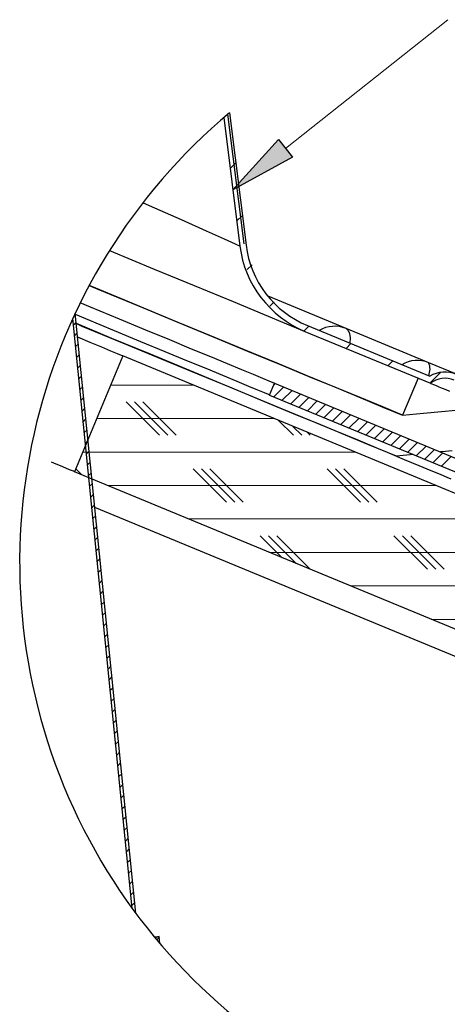
# Model space of a CAD drawing. Units: inches. Extents: x 2 to 154, y 1 to 99.
# Drawn here: x 15 to 21, y 52 to 67 of the extents above; entities that cross this region are included whole.
import ezdxf

# ---------------------------------------------------------------- set-up
doc = ezdxf.new("R2010")
doc.units = ezdxf.units.IN
doc.header["$MEASUREMENT"] = 0
doc.linetypes.add('SLD-Solid', pattern=[0])
doc.layers.add('SLD-0', color=7, linetype='SLD-Solid')

# ---------------------------------------------------------------- blocks, each defined once
blk = doc.blocks.new('SW_HATCH_1')
at = {"layer": 'SLD-0', "color": 7, "linetype": 'SLD-Solid', "lineweight": 0}
for p, q in [((0.635, 3.322), (0.552, 3.238)), ((0.733, 2.536), (0.65, 2.452)), ((0.878, 1.797), (0.806, 1.725)), ((1.208, 1.243), (1.143, 1.178)), ((-1.747, 0.939), (-1.788, 0.898)), ((-1.731, 0.779), (-1.772, 0.738)), ((1.728, 0.879), (1.658, 0.809)), ((-1.715, 0.618), (-1.756, 0.577)), ((2.353, 0.62), (2.282, 0.549)), ((-1.698, 0.458), (-1.74, 0.416)), ((-1.682, 0.297), (-1.723, 0.256)), ((2.978, 0.361), (2.907, 0.29)), ((3.691, 0.19), (3.532, 0.031)), ((-1.666, 0.136), (-1.707, 0.095)), ((0, 0), (-1.233, 0)), ((1.225, 0.022), (1.202, -0.001)), ((-1.65, -0.024), (-1.691, -0.065)), ((1.35, -0.03), (1.205, -0.174)), ((1.475, -0.082), (1.33, -0.226)), ((1.6, -0.133), (1.455, -0.278)), ((-1.634, -0.185), (-1.675, -0.226)), ((-0.503, -0.75), (-1.003, -0.25)), ((-0.378, -0.75), (-0.878, -0.25)), ((-0.253, -0.75), (-0.753, -0.25)), ((1.725, -0.185), (1.58, -0.33)), ((1.85, -0.237), (1.705, -0.382)), ((1.975, -0.289), (1.83, -0.433)), ((-1.618, -0.346), (-1.659, -0.387)), ((2.1, -0.34), (1.955, -0.485)), ((2.225, -0.392), (2.08, -0.537)), ((-1.602, -0.506), (-1.643, -0.547)), ((1.207, -0.5), (-1.44, -0.5)), ((1.497, -0.75), (1.275, -0.528)), ((2.35, -0.444), (2.205, -0.589)), ((2.475, -0.496), (2.33, -0.64)), ((2.6, -0.548), (2.455, -0.692)), ((-1.585, -0.667), (-1.626, -0.708)), ((1.622, -0.75), (1.489, -0.617)), ((1.747, -0.75), (1.702, -0.705)), ((2.725, -0.599), (2.58, -0.744)), ((2.85, -0.651), (2.705, -0.796)), ((2.975, -0.703), (2.83, -0.848)), ((-1.569, -0.827), (-1.61, -0.869)), ((3.1, -0.755), (2.955, -0.899)), ((3.225, -0.806), (3.08, -0.951)), ((3.35, -0.858), (3.205, -1.003)), ((2.414, -1), (-1.647, -1)), ((-1.553, -0.988), (-1.594, -1.029)), ((3.475, -0.91), (3.33, -1.055)), ((3.6, -0.962), (3.455, -1.106)), ((3.725, -1.014), (3.58, -1.158)), ((-1.537, -1.149), (-1.578, -1.19)), ((3.85, -1.065), (3.705, -1.21)), ((-1.662, -1.341), (-1.752, -1.251)), ((-1.521, -1.309), (-1.562, -1.35)), ((0.497, -1.75), (-0.003, -1.25)), ((0.622, -1.75), (0.122, -1.25)), ((0.747, -1.75), (0.247, -1.25)), ((2.497, -1.75), (1.997, -1.25)), ((2.622, -1.75), (2.122, -1.25)), ((2.747, -1.75), (2.247, -1.25)), ((-1.505, -1.47), (-1.546, -1.511)), ((3.621, -1.5), (-1.278, -1.5)), ((-1.488, -1.631), (-1.53, -1.672)), ((-1.472, -1.791), (-1.513, -1.832)), ((-1.456, -1.952), (-1.497, -1.993)), ((4.828, -2), (-0.071, -2)), ((-1.44, -2.112), (-1.481, -2.154)), ((-1.424, -2.273), (-1.465, -2.314)), ((1.326, -2.579), (0.997, -2.25)), ((1.539, -2.667), (1.122, -2.25)), ((1.747, -2.75), (1.247, -2.25)), ((3.497, -2.75), (2.997, -2.25)), ((3.622, -2.75), (3.122, -2.25)), ((3.747, -2.75), (3.247, -2.25)), ((-1.408, -2.434), (-1.449, -2.475)), ((6.036, -2.5), (1.136, -2.5)), ((-1.392, -2.594), (-1.433, -2.635)), ((-1.375, -2.755), (-1.416, -2.796)), ((-1.359, -2.916), (-1.4, -2.957)), ((-1.343, -3.076), (-1.384, -3.117)), ((7.243, -3), (2.343, -3)), ((-1.327, -3.237), (-1.368, -3.278)), ((-1.311, -3.397), (-1.352, -3.439)), ((8.45, -3.5), (3.55, -3.5)), ((-1.295, -3.558), (-1.336, -3.599)), ((-1.278, -3.719), (-1.32, -3.76)), ((-1.262, -3.879), (-1.303, -3.92)), ((-1.246, -4.04), (-1.287, -4.081)), ((-1.23, -4.201), (-1.271, -4.242)), ((-1.214, -4.361), (-1.255, -4.402)), ((-1.198, -4.522), (-1.239, -4.563)), ((-1.182, -4.682), (-1.223, -4.724)), ((-1.165, -4.843), (-1.207, -4.884)), ((-1.149, -5.004), (-1.19, -5.045)), ((-1.133, -5.164), (-1.174, -5.205)), ((-1.117, -5.325), (-1.158, -5.366)), ((-1.101, -5.486), (-1.142, -5.527)), ((-1.085, -5.646), (-1.126, -5.687)), ((-1.068, -5.807), (-1.11, -5.848)), ((-1.052, -5.967), (-1.093, -6.009)), ((-1.036, -6.128), (-1.077, -6.169)), ((-1.02, -6.289), (-1.061, -6.33)), ((-1.004, -6.449), (-1.045, -6.49)), ((-0.988, -6.61), (-1.029, -6.651)), ((-0.972, -6.771), (-1.013, -6.812)), ((-0.955, -6.931), (-0.997, -6.972)), ((-0.939, -7.092), (-0.98, -7.133)), ((-0.923, -7.252), (-0.964, -7.294)), ((-0.907, -7.413), (-0.948, -7.454)), ((-0.891, -7.574), (-0.932, -7.615)), ((-0.875, -7.734), (-0.916, -7.775)), ((-0.506, -8.25), (-0.544, -8.287))]:
    blk.add_line(p, q, dxfattribs=at)

msp = doc.modelspace()

# ---------------------------------------------------------------- hatches: boundary and pattern name
at = {"linetype": 'Continuous'}
msp.add_hatch(color=7, dxfattribs=at).paths.add_polyline_path([(18.454, 64.724), (18.661, 64.463), (17.773, 63.972)], flags=0)

# ---------------------------------------------------------------- linework, layer by layer
at = {"layer": 'SLD-0', "color": 7, "linetype": 'SLD-Solid', "lineweight": 0}
msp.add_line((18.557, 64.593), (20.984, 66.516), dxfattribs=at)
at = {"layer": 'SLD-0', "color": 7, "linetype": 'SLD-Solid', "lineweight": 30}
for p, q in [((17.639, 65.053), (17.878, 63.134)), ((17.939, 63.166), (17.699, 65.105)), ((17.724, 65.125), (17.97, 63.145)), ((17.878, 63.134), (17.834, 63.154)), ((15.932, 63.067), (16.6, 62.79)), ((16.6, 62.79), (17.196, 62.544)), ((15.629, 62.544), (15.758, 62.49)), ((15.668, 62.527), (15.629, 62.544)), ((16.287, 62.271), (15.668, 62.527)), ((17.196, 62.544), (17.777, 62.303)), ((15.758, 62.49), (16.364, 62.239)), ((19.463, 61.9), (18.299, 62.383)), ((15.648, 62.22), (15.495, 62.284)), ((16.874, 62.028), (16.287, 62.271)), ((16.364, 62.239), (16.938, 62.001)), ((17.777, 62.303), (18.239, 62.112)), ((16.322, 53.168), (15.421, 62.129)), ((15.576, 62.046), (15.423, 62.109)), ((16.078, 62.042), (15.648, 62.22)), ((18.239, 62.112), (18.575, 61.973)), ((16.27, 53.24), (15.384, 62.049)), ((15.437, 61.974), (15.52, 61.939)), ((15.968, 61.753), (15.437, 61.974)), ((15.52, 61.939), (16.126, 61.688)), ((16.006, 61.868), (15.576, 62.046)), ((16.473, 61.879), (16.078, 62.042)), ((17.428, 61.798), (16.874, 62.028)), ((16.938, 62.001), (17.481, 61.776)), ((18.575, 61.973), (18.779, 61.888)), ((18.885, 61.945), (20.711, 61.188)), ((16.401, 61.704), (16.006, 61.868)), ((16.833, 61.73), (16.473, 61.879)), ((17.948, 61.583), (17.428, 61.798)), ((18.779, 61.888), (18.849, 61.859)), ((18.849, 61.859), (20.722, 61.083)), ((20.696, 61.389), (19.463, 61.9)), ((15.64, 61.694), (15.457, 61.77)), ((15.816, 61.622), (15.64, 61.694)), ((16.541, 61.516), (15.968, 61.753)), ((16.126, 61.688), (16.702, 61.45)), ((16.761, 61.555), (16.401, 61.704)), ((17.157, 61.595), (16.833, 61.73)), ((17.481, 61.776), (17.991, 61.565)), ((15.952, 61.565), (15.816, 61.622)), ((16.05, 61.525), (15.952, 61.565)), ((16.109, 61.5), (16.05, 61.525)), ((16.129, 61.492), (16.109, 61.5)), ((17.082, 61.292), (16.541, 61.516)), ((17.085, 61.421), (16.761, 61.555)), ((17.445, 61.476), (17.157, 61.595)), ((18.433, 61.382), (17.948, 61.583)), ((17.991, 61.565), (18.467, 61.368)), ((16.129, 61.492), (15.411, 59.76)), ((31.511, 55.121), (16.129, 61.492)), ((16.702, 61.45), (17.245, 61.224)), ((17.373, 61.302), (17.085, 61.421)), ((17.695, 61.372), (17.445, 61.476)), ((17.908, 61.284), (17.695, 61.372)), ((18.883, 61.196), (18.433, 61.382)), ((18.467, 61.368), (18.907, 61.185)), ((21.113, 61.217), (20.696, 61.389)), ((17.593, 61.081), (17.082, 61.292)), ((17.245, 61.224), (17.756, 61.013)), ((17.623, 61.198), (17.373, 61.302)), ((18.083, 61.212), (17.908, 61.284)), ((18.219, 61.156), (18.083, 61.212)), ((18.071, 60.883), (17.593, 61.081)), ((17.836, 61.11), (17.623, 61.198)), ((18.01, 61.037), (17.836, 61.11)), ((18.316, 61.115), (18.219, 61.156)), ((18.375, 61.091), (18.316, 61.115)), ((18.322, 60.908), (18.395, 61.083)), ((18.395, 61.083), (18.375, 61.091)), ((18.395, 61.083), (23.938, 58.787)), ((19.296, 61.025), (18.883, 61.196)), ((18.907, 61.185), (19.313, 61.018)), ((20.537, 61.16), (20.307, 60.606)), ((20.722, 61.083), (20.727, 61.081)), ((20.727, 61.081), (20.744, 61.074)), ((20.744, 61.074), (20.77, 61.063)), ((20.77, 61.063), (20.806, 61.049)), ((17.756, 61.013), (18.232, 60.816)), ((18.147, 60.981), (18.01, 61.037)), ((18.244, 60.941), (18.147, 60.981)), ((18.303, 60.916), (18.244, 60.941)), ((18.322, 60.908), (18.303, 60.916)), ((18.322, 60.908), (23.865, 58.612)), ((19.671, 60.869), (19.296, 61.025)), ((19.313, 61.018), (19.681, 60.865)), ((20.806, 61.049), (20.849, 61.031)), ((20.849, 61.031), (20.899, 61.01)), ((20.899, 61.01), (20.952, 60.988)), ((20.952, 60.988), (21.008, 60.965)), ((18.515, 60.698), (18.071, 60.883)), ((18.232, 60.816), (18.674, 60.633)), ((20.009, 60.729), (19.671, 60.869)), ((19.681, 60.865), (20.013, 60.727)), ((18.926, 60.528), (18.515, 60.698)), ((18.674, 60.633), (19.08, 60.465)), ((20.307, 60.606), (20.009, 60.729)), ((20.013, 60.727), (20.307, 60.606)), ((20.307, 60.606), (20.62, 60.636)), ((20.62, 60.636), (20.885, 60.662)), ((20.885, 60.662), (21.103, 60.683)), ((19.302, 60.372), (18.926, 60.528)), ((19.08, 60.465), (19.449, 60.312)), ((19.643, 60.231), (19.302, 60.372)), ((19.449, 60.312), (19.781, 60.174)), ((19.948, 60.105), (19.643, 60.231)), ((19.781, 60.174), (20.076, 60.052)), ((20.216, 59.994), (19.948, 60.105)), ((20.076, 60.052), (20.332, 59.946)), ((20.899, 60.06), (20.87, 60.058)), ((21.044, 60.075), (20.899, 60.06)), ((15.098, 59.89), (15.064, 59.904)), ((15.235, 59.833), (15.098, 59.89)), ((20.47, 60.019), (20.216, 59.994)), ((20.332, 59.946), (20.55, 59.856)), ((15.333, 59.792), (15.235, 59.833)), ((15.392, 59.768), (15.333, 59.792)), ((15.411, 59.76), (15.392, 59.768)), ((30.623, 53.459), (15.411, 59.76)), ((20.55, 59.856), (20.729, 59.781)), ((20.729, 59.781), (20.868, 59.724)), ((20.868, 59.724), (20.968, 59.682)), ((20.968, 59.682), (21.028, 59.658)), ((16.601, 52.813), (16.646, 52.816)), ((16.674, 52.817), (16.615, 52.796)), ((16.646, 52.816), (16.674, 52.817)), ((16.684, 52.713), (16.674, 52.817))]:
    msp.add_line(p, q, dxfattribs=at)
at = {"layer": 'SLD-0'}
for p, q in [((17.773, 63.972), (18.454, 64.724)), ((18.454, 64.724), (18.661, 64.463)), ((18.661, 64.463), (17.773, 63.972))]:
    msp.add_line(p, q, dxfattribs=at)
at = {"layer": 'SLD-0', "color": 8, "linetype": 'SLD-Solid', "lineweight": 30}
for p, q in [((16.529, 63.734), (16.429, 63.779)), ((17.004, 63.523), (16.529, 63.734)), ((17.38, 63.355), (17.004, 63.523)), ((17.647, 63.237), (17.38, 63.355)), ((17.813, 63.163), (17.647, 63.237)), ((17.834, 63.154), (17.813, 63.163)), ((19.463, 61.9), (19.495, 61.874)), ((19.495, 61.874), (19.516, 61.827)), ((19.516, 61.827), (19.525, 61.761)), ((19.525, 61.761), (19.521, 61.681)), ((25.495, 55.177), (15.713, 59.229))]:
    msp.add_line(p, q, dxfattribs=at)
at = {"layer": 'SLD-0', "color": 7, "linetype": 'SLD-Solid', "lineweight": 30}
for centre, radius, start, end in [((23.369, 58.403), 8.779, 130.0244, 347.0947), ((19.459, 63.331), 1.593, 187.1032, 247.4995), ((19.459, 63.331), 1.5, 187.1033, 247.4996), ((19.291, 61.485), 0.45, 67.4995, 120.6307), ((20.524, 60.974), 0.45, 67.4996, 120.6307), ((20.941, 60.801), 0.45, 67.4996, 120.6307), ((20.941, 60.801), 0.357, 67.5006, 127.7767)]:
    msp.add_arc(centre, radius, start, end, dxfattribs=at)
at = {"layer": 'SLD-0', "color": 8, "linetype": 'SLD-Solid', "lineweight": 30}
msp.add_arc((20.494, 61.297), 0.222, 333.0549, 24.5755, dxfattribs=at)

# ---------------------------------------------------------------- block references
at = {"color": 7, "linetype": 'Continuous'}
msp.add_blockref('SW_HATCH_1', (17.181, 61.056), dxfattribs=at)

doc.saveas('drawing.dxf')
